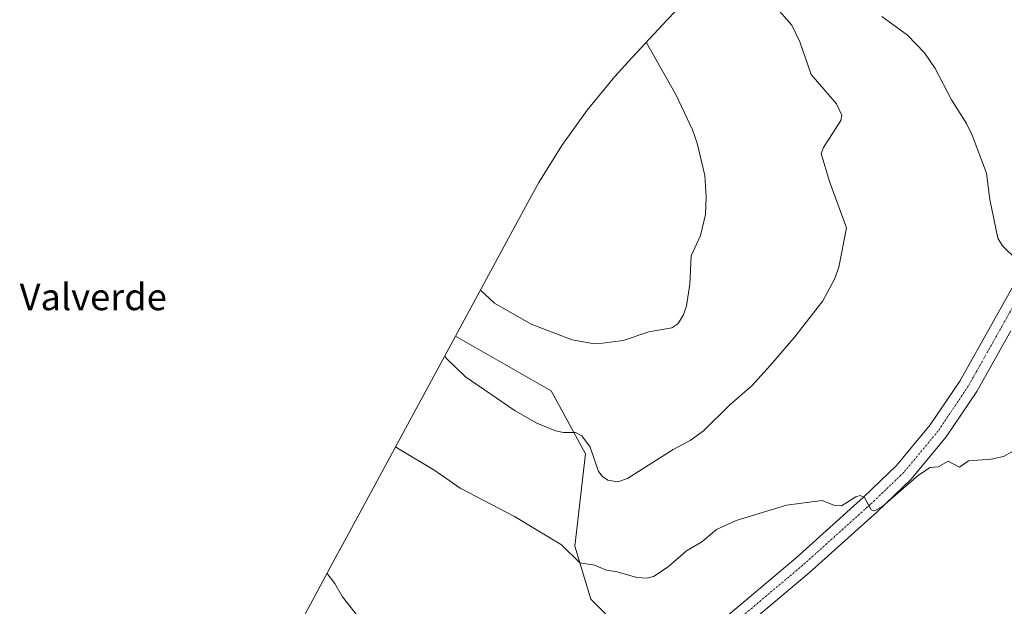
# Model space of a CAD drawing. Units: metres. Extents: x 547095 to 549641, y 4705460 to 4707503.
# Drawn here: x 547095 to 547392, y 4706681 to 4706857 of the extents above; entities that cross this region are included whole.
import ezdxf
from ezdxf.enums import TextEntityAlignment as Align

# ---------------------------------------------------------------- set-up
doc = ezdxf.new("R2010")
doc.units = ezdxf.units.M
doc.header["$MEASUREMENT"] = 0
doc.linetypes.add('TRAZO_Y_PUNTO', pattern=[1, 0.5, -0.25, 0, -0.25])
for name, color, linetype, lineweight in [('Carretera de calzada única', 19, 'Continuous', 13), ('Carretera de calzada única Cxs', 19, 'Continuous', 13), ('Carretera de calzada única eje', 19, 'TRAZO_Y_PUNTO', 0), ('Cultivos herbáceos CxS', 92, 'Continuous', 0), ('Cultivos leñosos', 92, 'Continuous', 0), ('Cultivos leñosos CxS', 92, 'Continuous', 0), ('Curva de nivel normal', 36, 'Continuous', 0), ('Texto cartográfico', 19, 'Continuous', 0)]:
    doc.layers.add(name, color=color, linetype=linetype, lineweight=lineweight)
doc.styles.add('Arial', font='txt', dxfattribs={"height": 0.2})

# ---------------------------------------------------------------- blocks, each defined once
blk = doc.blocks.new('*U150')
at = {"layer": 'Cultivos herbáceos CxS', "color": 92, "linetype": 'Continuous', "lineweight": 0}
blk.add_polyline3d([(547180.65, 4706677.13, 437.25), (547191.77, 4706697.71, 433.53), (547191.82, 4706697.8, 433.52), (547226.51, 4706761.91, 440.63), (547255.34, 4706745.54, 441.18), (547265.66, 4706726.49, 439.21), (547262.49, 4706698.7, 435.15), (547267.25, 4706682.83, 433.22), (547279.16, 4706670.92, 432.18)], dxfattribs=at)
blk = doc.blocks.new('*U158')
at = {"layer": 'Cultivos leñosos CxS', "color": 92, "linetype": 'Continuous', "lineweight": 0}
blk.add_polyline3d([(547279.16, 4706670.92, 432.18), (547267.25, 4706682.83, 433.22), (547262.49, 4706698.7, 435.15), (547265.66, 4706726.49, 439.21), (547255.34, 4706745.54, 441.18), (547226.51, 4706761.91, 440.63), (547243.8, 4706793.86, 447.83), (547248.87, 4706803.26, 448.56), (547251.62, 4706808.18, 448.91), (547258.54, 4706819.29, 449.23), (547266.16, 4706829.93, 448.87), (547274.46, 4706840.05, 446.59), (547278.53, 4706844.55, 445.88), (547288.83, 4706855.6, 443.92), (547289.02, 4706855.81, 443.89), (547290.31, 4706857.19, 443.63), (547295, 4706862.03, 442.67)], dxfattribs=at)

msp = doc.modelspace()

# ---------------------------------------------------------------- linework, layer by layer
at = {"layer": 'Carretera de calzada única', "color": 19, "linetype": 'Continuous', "lineweight": 13}
for points in [[(547307.98, 4706677.44, 432.64), (547329.09, 4706695.24, 433.8), (547349.38, 4706713.46, 434.94), (547359.31, 4706722.98, 435.58), (547369.46, 4706735.21, 435.89), (547378.36, 4706748.45, 435.81), (547388.5, 4706766.46, 435.27), (547397.4, 4706782.4, 434.72)], [(547393.73, 4706763.53, 435.12), (547383.47, 4706745.3, 435.46), (547374.27, 4706731.61, 435.23), (547363.71, 4706718.9, 435.03), (547353.46, 4706709.06, 434.56), (547333.03, 4706690.72, 432.76), (547312.15, 4706673.11, 431.95), (547300.15, 4706659.93, 431.02), (547294.37, 4706650.68, 431.02), (547288.61, 4706639.37, 431.03), (547282.58, 4706624.09, 431.24), (547274.57, 4706599.07, 431.61), (547265.89, 4706570.55, 432.16), (547255.34, 4706535.59, 432.78), (547244.19, 4706497.79, 433.8), (547234.28, 4706461, 434.98), (547226.73, 4706433.53, 435.67), (547220.07, 4706417.11, 435.87), (547207.42, 4706400.9, 436.18), (547205.32, 4706399.04, 436.22)]]:
    msp.add_polyline3d(points, dxfattribs=at)
at = {"layer": 'Carretera de calzada única Cxs', "color": 19, "linetype": 'Continuous', "lineweight": 13}
for points in [[(547307.98, 4706677.44, 432.64), (547329.09, 4706695.24, 433.8), (547349.38, 4706713.46, 434.94), (547359.31, 4706722.98, 435.58), (547369.46, 4706735.21, 435.89), (547378.36, 4706748.45, 435.81), (547388.5, 4706766.46, 435.27), (547397.4, 4706782.4, 434.72)], [(547393.73, 4706763.53, 435.12), (547383.47, 4706745.3, 435.46), (547374.27, 4706731.61, 435.23), (547363.71, 4706718.9, 435.03), (547353.46, 4706709.06, 434.56), (547333.03, 4706690.72, 432.76), (547312.15, 4706673.11, 431.95)]]:
    msp.add_polyline3d(points, dxfattribs=at)
at = {"layer": 'Carretera de calzada única eje', "color": 19, "linetype": 'TRAZO_Y_PUNTO', "lineweight": 0}
msp.add_polyline3d([(547400.02, 4706780.97, 434.71), (547391.1, 4706765, 435.28), (547380.9, 4706746.88, 435.79), (547371.85, 4706733.42, 435.75), (547361.5, 4706720.94, 435.45), (547351.41, 4706711.27, 434.89), (547331.05, 4706692.99, 433.68), (547310.05, 4706675.29, 432.46), (547297.74, 4706661.76, 431.89), (547291.74, 4706652.17, 431.9), (547285.86, 4706640.61, 431.81), (547279.74, 4706625.11, 431.68), (547271.69, 4706599.96, 432.13), (547263, 4706571.42, 432.53), (547252.45, 4706536.45, 433.22), (547241.29, 4706498.61, 434.22), (547231.37, 4706461.8, 435.19), (547223.87, 4706434.5, 435.57), (547217.44, 4706418.63, 435.8), (547205.21, 4706402.98, 435.95), (547197.66, 4706396.31, 436.09)], dxfattribs=at)
at = {"layer": 'Cultivos herbáceos CxS', "color": 92, "linetype": 'Continuous', "lineweight": 0}
for points in [[(547180.65, 4706677.13, 437.25), (547191.77, 4706697.72, 433.53), (547191.82, 4706697.8, 433.52), (547226.51, 4706761.92, 440.63)], [(547226.51, 4706761.92, 440.63), (547255.34, 4706745.54, 441.18), (547265.66, 4706726.49, 439.21), (547262.49, 4706698.7, 435.15), (547267.25, 4706682.83, 433.22), (547279.16, 4706670.92, 432.18), (547288.68, 4706665.37, 432.04), (547280.83, 4706635.98, 431.75), (547267.65, 4706586.7, 432.26), (547267.25, 4706585.2, 432.33), (547260.17, 4706555.64, 432.63)]]:
    msp.add_polyline3d(points, dxfattribs=at)
at = {"layer": 'Cultivos leñosos', "color": 92, "linetype": 'Continuous', "lineweight": 0}
for points in [[(547295, 4706862.03, 442.67), (547290.31, 4706857.19, 443.63), (547289.02, 4706855.81, 443.89), (547288.83, 4706855.6, 443.92), (547278.53, 4706844.55, 445.88), (547274.46, 4706840.05, 446.59), (547266.16, 4706829.93, 448.87), (547258.54, 4706819.29, 449.23), (547251.62, 4706808.18, 448.91), (547248.87, 4706803.26, 448.56), (547243.8, 4706793.86, 447.83), (547226.51, 4706761.92, 440.63)], [(547226.51, 4706761.92, 440.63), (547255.34, 4706745.54, 441.18), (547265.66, 4706726.49, 439.21), (547262.49, 4706698.7, 435.15), (547267.25, 4706682.83, 433.22), (547279.16, 4706670.92, 432.18), (547288.68, 4706665.37, 432.04), (547280.83, 4706635.98, 431.75), (547267.65, 4706586.7, 432.26), (547267.25, 4706585.2, 432.33), (547260.17, 4706555.64, 432.63)]]:
    msp.add_polyline3d(points, dxfattribs=at)
at = {"layer": 'Curva de nivel normal', "color": 36, "linetype": 'Continuous', "lineweight": 0}
for points in [[(547223.29, 4706755.95, 440), (547223.92, 4706755.16, 440), (547229.6, 4706749.71, 440), (547244.49, 4706739.46, 440), (547251.06, 4706735.73, 440), (547256.62, 4706733.45, 440), (547259.07, 4706732.97, 440), (547262.67, 4706732.92, 440), (547264.61, 4706731.95, 440), (547267.05, 4706728.57, 440), (547269.62, 4706721.23, 440), (547270.81, 4706719.73, 440), (547272.37, 4706718.64, 440), (547275.42, 4706718.15, 440), (547278.37, 4706719.1, 440), (547292.1, 4706727.79, 440), (547297.23, 4706730.52, 440), (547301.19, 4706733.46, 440), (547309.05, 4706741.14, 440), (547315.81, 4706747.08, 440), (547322.07, 4706754.01, 440), (547328.66, 4706761.7, 440), (547337.15, 4706772.58, 440), (547340.66, 4706779.12, 440), (547341.94, 4706782.71, 440), (547344.2, 4706794.58, 440), (547339.16, 4706808.47, 440), (547336.64, 4706816.89, 440), (547337.32, 4706818.73, 440), (547342.55, 4706826.89, 440), (547342.81, 4706828.51, 440), (547341.21, 4706831.86, 440), (547333.58, 4706840.74, 440), (547330.24, 4706850.57, 440), (547327.79, 4706855.51, 440), (547321.78, 4706862.4, 440)], [(547395.65, 4706784.81, 435), (547391.26, 4706789.17, 435), (547389.76, 4706791.48, 435), (547387.37, 4706803.04, 435), (547386.42, 4706810.98, 435), (547382.08, 4706822.49, 435), (547380.39, 4706825.96, 435), (547375.89, 4706833.07, 435), (547370.98, 4706842.51, 435), (547367.71, 4706847.26, 435), (547362.62, 4706852.57, 435), (547354.93, 4706858.19, 435)], [(547234.02, 4706775.79, 445), (547238.27, 4706771.87, 445), (547249.32, 4706765.56, 445), (547261.69, 4706760.81, 445), (547267.75, 4706759.74, 445), (547270.83, 4706759.8, 445), (547277.06, 4706760.67, 445), (547284.75, 4706763.24, 445), (547291.66, 4706764.48, 445), (547293.45, 4706765.66, 445), (547295.21, 4706768.32, 445), (547296.08, 4706771.03, 445), (547297.12, 4706777.57, 445), (547297.51, 4706786.14, 445), (547300.32, 4706792.21, 445), (547301.84, 4706798.56, 445), (547301.97, 4706803.93, 445), (547301.57, 4706810.29, 445), (547299.3, 4706820.06, 445), (547297.88, 4706824.01, 445), (547292.95, 4706834.52, 445), (547283.99, 4706850.41, 445)], [(547208.51, 4706728.65, 435), (547209.55, 4706727.92, 435), (547220.29, 4706721.55, 435), (547227.9, 4706716.18, 435), (547244.28, 4706707.62, 435), (547258.48, 4706699.11, 435), (547263.99, 4706693.72, 435), (547268.39, 4706693.03, 435), (547271.96, 4706691.54, 435), (547275.2, 4706691, 435), (547281.11, 4706689.29, 435), (547284.25, 4706689.09, 435), (547286.11, 4706689.61, 435), (547290.52, 4706692.56, 435), (547296.09, 4706697.38, 435), (547300.68, 4706700.06, 435), (547305.13, 4706703.73, 435), (547311.03, 4706706.46, 435), (547326.23, 4706711.07, 435), (547336.88, 4706712.45, 435), (547340.64, 4706710.94, 435), (547342.79, 4706710.86, 435), (547347.1, 4706713.61, 435), (547348.39, 4706714.01, 435), (547349.65, 4706713.37, 435), (547351.67, 4706709.69, 435), (547352.69, 4706709.38, 435), (547355.21, 4706710.73, 435), (547365.95, 4706720.07, 435), (547369.46, 4706722.46, 435), (547371.8, 4706722.65, 435), (547374.82, 4706724.28, 435), (547378.22, 4706722.53, 435), (547380.98, 4706724.38, 435), (547387.84, 4706724.9, 435), (547391.52, 4706725.74, 435), (547394.05, 4706727.17, 435)], [(547206.93, 4706665.15, 435), (547192.54, 4706683.48, 435), (547190.18, 4706687.55, 435), (547187.88, 4706690.52, 435)]]:
    msp.add_polyline3d(points, dxfattribs=at)

# ---------------------------------------------------------------- block references
at = {"layer": 'Cultivos herbáceos CxS', "color": 92, "linetype": 'Continuous', "lineweight": 0}
msp.add_blockref('*U150', (0, 0), dxfattribs=at)
at = {"layer": 'Cultivos leñosos CxS', "color": 92, "linetype": 'Continuous', "lineweight": 0}
msp.add_blockref('*U158', (0, 0), dxfattribs=at)

# ---------------------------------------------------------------- texts
at = {"layer": 'Texto cartográfico', "color": 19, "linetype": 'Continuous', "lineweight": 0, "style": 'Arial'}
msp.add_text('Valverde', height=8, dxfattribs=at).set_placement((547117.48, 4706773.77), align=Align.MIDDLE_CENTER)

doc.saveas('drawing.dxf')
